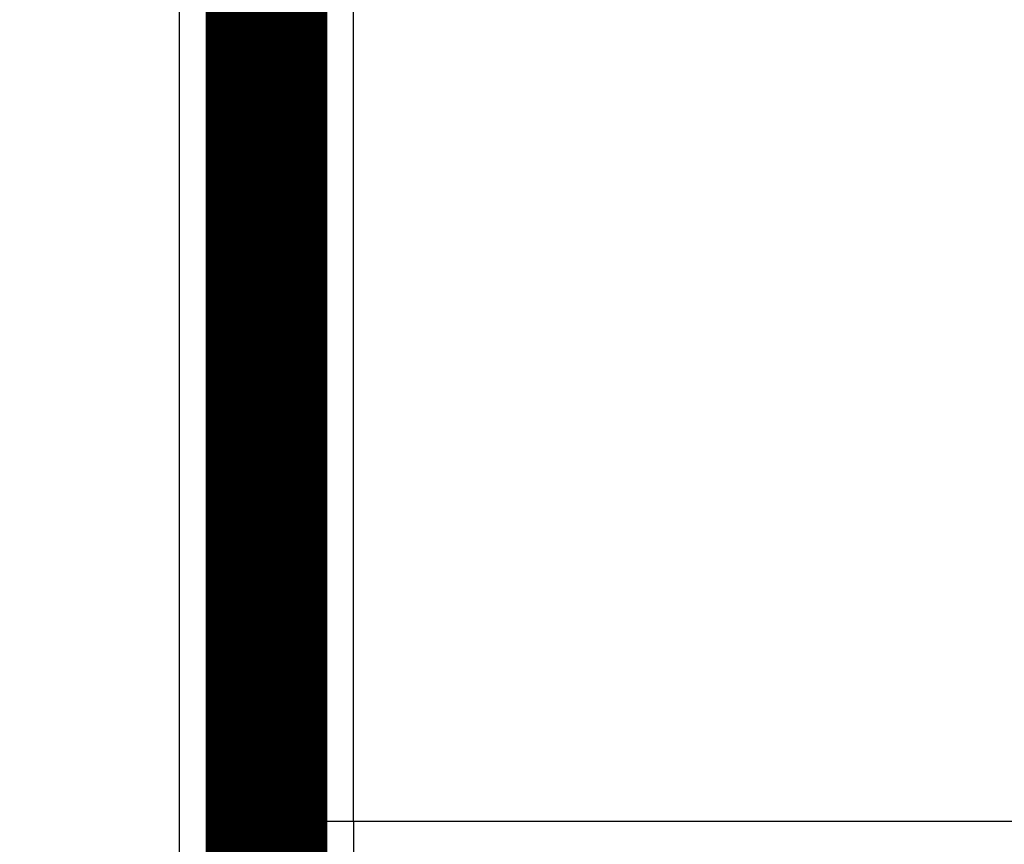
# Model space of a CAD drawing. Extents: x 27 to 1156, y 8 to 712.
# Drawn here: x 97 to 103, y 211 to 215 of the extents above; entities that cross this region are included whole.
import ezdxf

# ---------------------------------------------------------------- set-up
doc = ezdxf.new("R2010")
doc.units = 0
doc.linetypes.add('HIDDENNEW0', pattern=[4.5, 1.5, -1.5, 1.5])
doc.layers.add('MUOTOVIIVAT', color=40, linetype='HIDDENNEW0')
doc.layers.add('TANGVIIVATNONDEF', color=3, linetype='HIDDENNEW0')

msp = doc.modelspace()

# ---------------------------------------------------------------- linework, layer by layer
at = {"layer": 'MUOTOVIIVAT', "color": 40, "linetype": 'CONTINUOUS', "const_width": 0.7}
for points in [[(98.511664, 210.70353), (98.511683, 217.20363)], [(98.51166, 208.70353), (98.511664, 210.70353)]]:
    msp.add_lwpolyline(points, dxfattribs=at)
at = {"layer": 'TANGVIIVATNONDEF', "color": 3, "linetype": 'CONTINUOUS'}
for p, q in [((99.011664, 210.70353), (99.011683, 217.20363)), ((98.011314, 95.203635), (98.011658, 216.24714)), ((99.011664, 210.70353), (98.511664, 210.70353)), ((108.01142, 210.70353), (99.011664, 210.70353))]:
    msp.add_line(p, q, dxfattribs=at)
for points in [[(97.076787, 218.95068, 0), (97.083962, 218.9573)], [(97.140515, 219.00943, 0), (97.147472, 219.01585)], [(99.011661, 209.87721, 0.00000001), (99.011661, 209.84933)], [(96.673454, 218.57885, 0.00000066), (96.681315, 218.58609, -0.00000129), (96.689172, 218.59334, -0.00000008), (96.697026, 218.60058, 0.00000033), (96.704875, 218.60781, 0.00000002), (96.71272, 218.61504, -0.00000008), (96.72056, 218.62227, -0.00000001), (96.728394, 218.6295)], [(99.01166, 209.59635, 0.00000001), (99.01166, 209.57393)], [(99.01166, 209.55208, 0.00000001), (99.01166, 209.53081)], [(99.01166, 209.45171, 0.00000002), (99.01166, 209.43348, 0.00000002), (99.01166, 209.41588, 0.00000002), (99.01166, 209.39893, 0.00000002), (99.01166, 209.38263, 0.00000003), (99.01166, 209.36701, 0.00000003), (99.01166, 209.35204)], [(99.011711, 210.70349), (99.011703, 210.66984, 0.00000594), (99.011696, 210.63623, 0.00000614), (99.01169, 210.60264, 0.00000596), (99.011685, 210.56909, 0.00000539), (99.011681, 210.53561, 0.00000497), (99.011677, 210.50221, 0.00000461), (99.011673, 210.46891, 0.00000427), (99.011671, 210.43573, 0.00000386), (99.011668, 210.40268, 0.0000035), (99.011667, 210.36977, 0.00000311), (99.011665, 210.33704, 0.00000276), (99.011664, 210.30448, 0.00000236), (99.011663, 210.27213, 0.000002), (99.011663, 210.24, 0.0000016), (99.011662, 210.2081, 0.00000123), (99.011662, 210.17645, 0.00000079), (99.011662, 210.14507, 0.00000044), (99.011662, 210.11397, 0.0000001), (99.011662, 210.08318, -0.00000003), (99.011662, 210.05269)], [(97.195422, 219.06005, 0.00000003), (97.20216, 219.06626, 0.00000004), (97.208869, 219.07245, 0.00000006), (97.215549, 219.07861, 0.00000007), (97.222199, 219.08474, 0.00000009), (97.228819, 219.09084, 0.0000001), (97.235409, 219.09692, 0.00000012), (97.241968, 219.10296, 0.00000013), (97.248495, 219.10898, 0.00000015), (97.254991, 219.11497, 0.00000017), (97.261455, 219.12093, 0.00000018)], [(99.01166, 209.33777, 0.00000004), (99.01166, 209.32419, 0.00000013), (99.01166, 209.31132, -0.00000018), (99.01166, 209.29914, -0.00000108)]]:
    msp.add_lwpolyline(points, format="xyb", dxfattribs=at)

doc.saveas('drawing.dxf')
